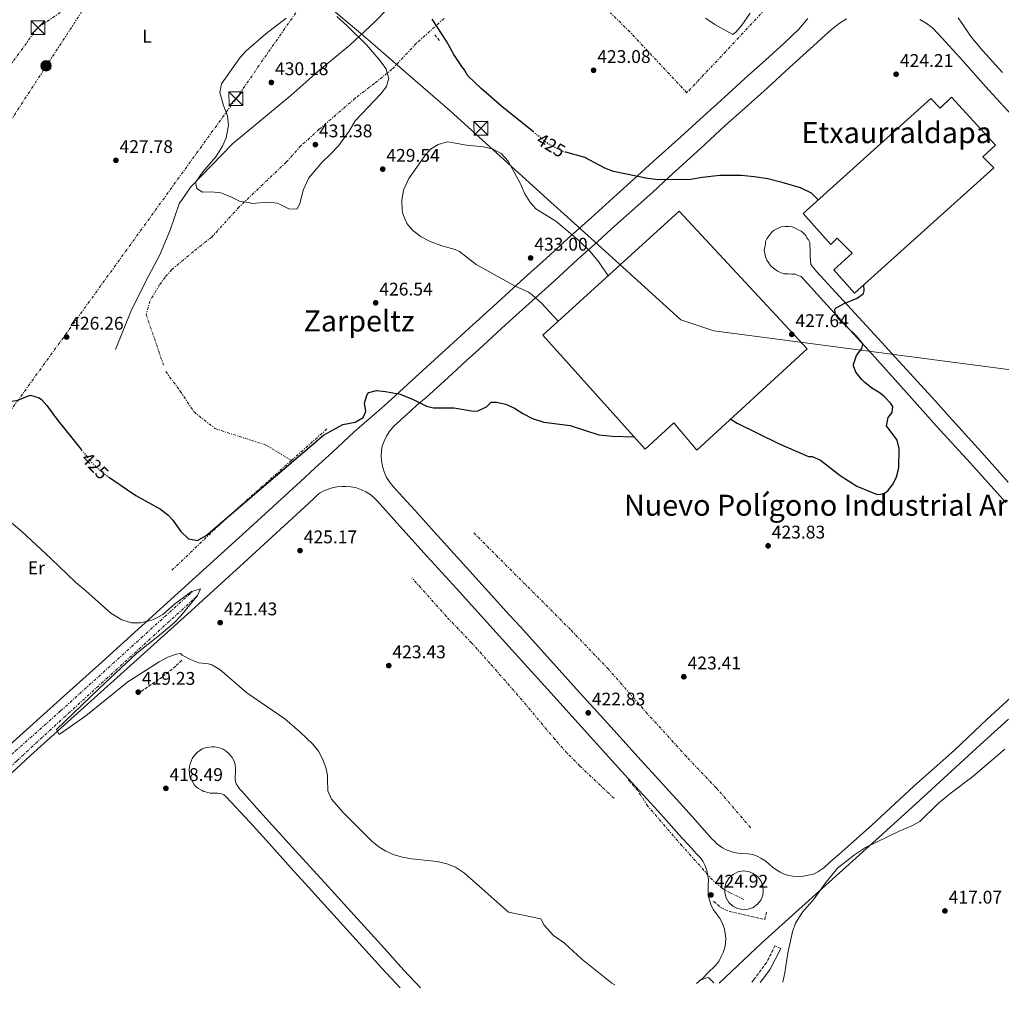
# Model space of a CAD drawing. Units: metres. Extents: x 603864 to 607305, y 4740782 to 4743147.
# Drawn here: x 605295 to 605831, y 4740797 to 4741335 of the extents above; entities that cross this region are included whole.
import ezdxf
from ezdxf.enums import TextEntityAlignment as Align

# ---------------------------------------------------------------- set-up
doc = ezdxf.new("R2010")
doc.units = ezdxf.units.M
doc.header["$MEASUREMENT"] = 0
for name, pattern in [('DGN Style 3', [2.435890702152634, 1.739921930109024, -0.6959687720436097]), ('DGN Style 5', [1.217945351076317, 0.5219765790327072, -0.6959687720436097]), ('DGN Style 7', [3.4798438602180486, 1.565929737098122, -0.6959687720436097, 0.5219765790327072, -0.6959687720436097])]:
    doc.linetypes.add(name, pattern=pattern)
for name, color, linetype, lineweight in [('Camino', 7, 'DGN Style 3', 0), ('Cota de curva de nivel directora', 7, 'Continuous', 0), ('Cota de punto acotado terreno', 7, 'Continuous', 0), ('Curva de nivel directora', 30, 'Continuous', 30), ('Curva de nivel directora no vista', 30, 'DGN Style 5', 30), ('Curva de nivel intermedia', 30, 'Continuous', 0), ('Etiqueta de uso rústico', 92, 'Continuous', 0), ('Límite de municipio', 7, 'Continuous', 0), ('Línea de asfalto', 7, 'Continuous', 13), ('Línea de cambio de uso (parcela vista)', 92, 'Continuous', 0), ('Línea eléctrica', 6, 'DGN Style 7', 0), ('Margen derecho', 7, 'Continuous', 0), ('Nave industrial', 1, 'Continuous', 13), ('Poste tendido eléctrico', 7, 'Continuous', 0), ('Punto acotado terreno (símbolo)', 7, 'Continuous', 0), ('Texto de Polígono Industrial', 51, 'Continuous', 0), ('Texto de Área (paraje) menor', 7, 'Continuous', 0), ('Torre eléctrica', 7, 'Continuous', 0), ('Zanja', 30, 'DGN Style 7', 0)]:
    doc.layers.add(name, color=color, linetype=linetype, lineweight=lineweight)
doc.styles.add('Style-Arial', font='arial.ttf')

# ---------------------------------------------------------------- blocks, each defined once
blk = doc.blocks.new('5PATER')
at = {"layer": 'Punto acotado terreno (símbolo)', "linetype": 'Continuous', "lineweight": 0}
h = blk.add_hatch(color=51, dxfattribs=at)
edge = h.paths.add_edge_path()
edge.add_ellipse((0, 0), major_axis=(-0.1095731443231308, -0.1110710700762829), ratio=0.9994222409660317, start_angle=0, end_angle=360)
blk = doc.blocks.new('5TME')
at = {"layer": 'Nave industrial', "color": 7, "linetype": 'Continuous', "lineweight": 0}
for p, q in [((-0.375, 0.375), (0.375, -0.375)), ((0.3723, 0.3776), (-0.3716, -0.3784))]:
    blk.add_line(p, q, dxfattribs=at)
at = {"layer": 'Nave industrial', "color": 7, "linetype": 'Continuous', "lineweight": 0, "flags": 128}
blk.add_lwpolyline([(-0.375, -0.375), (0.375, -0.375), (0.375, 0.375), (-0.375, 0.375), (-0.3716, -0.3784)], dxfattribs=at)
blk = doc.blocks.new('5PELE')
at = {"layer": 'Nave industrial', "linetype": 'Continuous', "lineweight": 0}
h = blk.add_hatch(color=9, dxfattribs=at)
edge = h.paths.add_edge_path()
edge.add_arc((-2.000000476837158e-05, 0), 0.2850000000000001, 0, 360)
at = {"layer": 'Nave industrial', "color": 252, "linetype": 'Continuous', "lineweight": 0}
blk.add_circle((-2.000000476837158e-05, 0), 0.2850000000000001, dxfattribs=at)

msp = doc.modelspace()

# ---------------------------------------------------------------- linework, layer by layer
at = {"layer": 'Camino', "color": 7, "linetype": 'DGN Style 3', "lineweight": 0, "elevation": 424.8800000000046, "flags": 128}
msp.add_lwpolyline([(605524.3700000015, 4741323.180000001), (605521.9499999986, 4741326.210000001)], dxfattribs=at)
at = {"layer": 'Camino', "color": 7, "linetype": 'DGN Style 3', "lineweight": 0}
for points in [[(605383.7899999976, 4740985.030000002, 419.8899999999994), (605380.4499999982, 4740981.800000001, 419.7299999999959), (605373.0699999998, 4740975.910000001, 419.5399999999936), (605361.649999998, 4740968.080000003, 419.1399999999994)], [(605673.9099999996, 4740853.590000001, 425.0899999999965), (605674.1099999985, 4740853.380000001, 424.7200000000012), (605678.010000001, 4740850.130000001, 424.3300000000018), (605682.6900000017, 4740847.92, 423.929999999993), (605701.9699999979, 4740843.52, 421.8699999999953), (605702.8999999977, 4740847.560000001, 421.8699999999953)], [(605710.6299999991, 4740827.760000002, 421.1300000000047), (605707.4999999999, 4740829.320000002, 421.1300000000047), (605702.8599999996, 4740820.040000001, 421.6499999999942), (605695.9799999997, 4740810.760000001, 421.7299999999959), (605694.719999999, 4740809.180000001, 421.7200000000012)]]:
    msp.add_polyline3d(points, dxfattribs=at)
at = {"layer": 'Curva de nivel directora', "color": 30, "linetype": 'Continuous', "lineweight": 30, "elevation": 425, "flags": 128}
for points in [[(605575.8399999987, 4741273.130000004), (605558.3999999999, 4741287.130000001), (605547.11, 4741297.02), (605539.8300000001, 4741303.890000001), (605538.1499999991, 4741307.25), (605536.589999999, 4741309.09), (605532.2699999984, 4741315.570000002), (605528.3099999998, 4741322.850000001), (605520.3499999981, 4741334.850000001)], [(605731.0000000005, 4741236.220000001), (605727.3499999982, 4741239.960000002), (605721.3899999993, 4741242.760000001), (605711.4600000005, 4741245.74), (605703.519999999, 4741247.680000001), (605696.1200000006, 4741248.880000001), (605689.2999999988, 4741249.52), (605677.4299999999, 4741249.490000002), (605667.7499999994, 4741248.449999999), (605661.4199999993, 4741247.350000001), (605644.0099999995, 4741247.250000001), (605638.0100000004, 4741247.810000002), (605619.2999999997, 4741251.67), (605614.6700000005, 4741253.57), (605603.669999999, 4741259.33), (605593.3099999989, 4741262.210000001)], [(605683.3099999984, 4741116.600000001), (605686.8899999993, 4741114.480000001), (605709.3599999995, 4741103.25), (605725.6999999987, 4741096.28), (605727.7899999986, 4741096.190000001), (605732.3799999997, 4741094.199999999), (605743.0999999996, 4741085.909999999), (605752.2199999992, 4741079.960000001), (605763.2599999986, 4741075.560000001), (605766.7399999988, 4741075.800000002), (605769.0299999999, 4741077.400000002), (605772.0599999985, 4741081.4), (605773.8600000001, 4741085.170000002), (605775.0599999982, 4741089.960000002), (605775.1799999989, 4741100.520000001), (605774.22, 4741105.160000001), (605768.3799999994, 4741113.000000002), (605769.3399999985, 4741117.480000001), (605771.4999999999, 4741120.199999999), (605771.8599999996, 4741123.560000001), (605770.730000001, 4741125.190000001), (605767.2599999997, 4741128.84), (605764.859999999, 4741130.840000001), (605760.3799999999, 4741133.51), (605756.4999999995, 4741136.680000002), (605754.7999999986, 4741138.290000001), (605751.6200000001, 4741142.2), (605750.3799999995, 4741145.720000001), (605750.3999999998, 4741146.430000001), (605751.9399999997, 4741151.240000002), (605754.8200000009, 4741155.160000003), (605755.4199999999, 4741157.400000001), (605754.8599999989, 4741158.449999999), (605751.5399999997, 4741162.28), (605742.1899999998, 4741171.4), (605740.3100000002, 4741174.200000001), (605740.2299999996, 4741176.680000001), (605740.88, 4741177.280000002), (605745.2299999997, 4741179.720000002), (605752.2699999983, 4741182.520000001), (605755.8699999992, 4741185.24), (605756.1799999998, 4741186.560000001), (605755.8899999993, 4741189.86)], [(605281.8900000001, 4741147.460000002), (605284.1499999999, 4741144.210000002), (605285.9299999991, 4741139.5), (605286.5100000004, 4741137.09), (605286.5799999996, 4741132.09), (605286.8999999991, 4741130.130000002), (605290.2000000004, 4741126.340000001), (605294.0199999983, 4741126.689999999), (605298.6499999994, 4741128.850000001), (605301.2600000001, 4741129.650000001), (605305.9499999996, 4741128.279999999), (605307.2999999997, 4741127.330000001), (605310.1399999983, 4741124.130000001), (605315.6599999992, 4741116.530000002), (605328.849999999, 4741100), (605329.1100000006, 4741099.680000001)], [(605343.7199999996, 4741085.170000002), (605354.1, 4741077.970000002), (605358.7800000003, 4741075.010000001), (605372.2199999982, 4741067.490000002), (605376.1099999996, 4741064.34), (605378.8999999992, 4741061.410000001), (605383.26, 4741055.250000001), (605387.3799999994, 4741051.25), (605392.3899999985, 4741050.430000001), (605397.1099999992, 4741053.190000001), (605461.0599999999, 4741107.810000001), (605471.5799999987, 4741113.650000002), (605478.4199999984, 4741115.010000001), (605482.7799999992, 4741117.440000001), (605484.2599999988, 4741120.770000001), (605483.499999999, 4741125.25), (605484.8600000001, 4741129.970000002), (605485.9399999997, 4741131.170000002), (605490.0599999992, 4741132.210000001), (605495.0300000003, 4741131.690000001), (605502.9899999998, 4741130.17), (605510.1199999999, 4741127.300000003), (605517.3799999999, 4741123.730000001), (605521.0599999989, 4741122.850000001), (605532.1799999991, 4741122.77), (605543.0599999998, 4741121.010000001), (605545.3399999997, 4741121.170000001), (605550.0200000001, 4741123.33), (605552.6399999998, 4741125.850000001), (605555.5700000002, 4741125.940000001), (605560.5999999993, 4741124.77), (605565.3400000001, 4741122.53), (605569.8599999996, 4741119.650000001), (605575.0999999989, 4741117.01), (605581.3399999995, 4741115.010000001), (605595.6600000003, 4741113.090000001), (605611.4000000005, 4741108.070000002), (605618.6600000004, 4741107.250000001), (605630.5499999992, 4741107.010000002)]]:
    msp.add_lwpolyline(points, dxfattribs=at)
at = {"layer": 'Curva de nivel directora no vista', "color": 30, "linetype": 'DGN Style 5', "lineweight": 30, "elevation": 425, "flags": 128}
for points in [[(605593.3099999989, 4741262.210000001), (605592.4699999985, 4741262.45), (605587.37, 4741264.779999999), (605583.0699999996, 4741267.33), (605575.8399999987, 4741273.130000004)], [(605329.1100000006, 4741099.680000001), (605334.3399999986, 4741093.33), (605337.8300000001, 4741089.74), (605342.9500000008, 4741085.699999999), (605343.7199999996, 4741085.170000002)]]:
    msp.add_lwpolyline(points, dxfattribs=at)
at = {"layer": 'Curva de nivel intermedia', "color": 30, "linetype": 'Continuous', "lineweight": 0, "flags": 128}
for points, elevation in [([(605693.8699999996, 4741338.130000002), (605689.3500000002, 4741331.600000001), (605686.1100000015, 4741327.65), (605684.4700000008, 4741326.449999998), (605674.5900000012, 4741331.890000001), (605669.5599999998, 4741335.38)], 420), ([(605440.7199999999, 4741335.439999998), (605429.7100000015, 4741326.849999998), (605418.8300000007, 4741317.489999999), (605415.5499999995, 4741313.699999998), (605405.5100000012, 4741299.489999999), (605404.6300000006, 4741294.730000001), (605406.5500000007, 4741287.730000001), (605408.75, 4741282.050000001), (605409.1900000003, 4741277.06), (605407.9499999998, 4741270.130000001), (605406.0000000007, 4741265.52), (605402.390000001, 4741259.689999999), (605395.3500000001, 4741251.569999999), (605391.270000001, 4741245.65), (605391.9900000006, 4741242.369999999), (605395.0700000006, 4741240.53), (605400.0700000008, 4741240.609999998), (605405.0300000008, 4741240.039999999), (605410.2200000008, 4741238), (605415.1900000018, 4741235.489999999), (605417.9871626163, 4741235.141758871)], 430), ([(605495.9350101915, 4741305.444966205), (605495.2699999994, 4741307.65), (605491.3100000009, 4741313.01), (605484.5100000014, 4741320.849999999), (605474.070000001, 4741331.17), (605468.4699999996, 4741336.289999999)], 430), ([(605417.9871626163, 4741235.141758871), (605420.1699999997, 4741234.869999998), (605421.0700000003, 4741234.689999999), (605421.79, 4741234.289999999), (605431.0300000003, 4741235.009999999), (605435.9800000013, 4741234.359999998), (605442.1100000001, 4741231.33), (605446.6299999997, 4741231.09), (605448.23, 4741234.05), (605450.1100000021, 4741241.489999998), (605453.1100000016, 4741248.21), (605460.4299999997, 4741256.769999999), (605464.9400000002, 4741261.100000001), (605469.2200000006, 4741265.779999998), (605475.1900000008, 4741273.81), (605478.4299999997, 4741279.33), (605492.3900000005, 4741294.149999999), (605495.4300000003, 4741298.130000001), (605496.7900000016, 4741302.609999999), (605495.9350101915, 4741305.444966205)], 430), ([(605589.1700000016, 4741170.109999998), (605580.07, 4741179.890000001), (605574.9900000016, 4741184.449999999), (605572.9500000009, 4741185.890000001), (605565.6300000007, 4741189.09), (605544.4500000001, 4741200.930000001), (605535.2600000014, 4741207.979999999), (605533.0300000005, 4741209.249999999), (605525.6700000003, 4741211.249999999), (605518.9900000015, 4741213.649999999), (605514.3900000014, 4741216.05), (605509.8300000017, 4741219.57), (605506.6599999999, 4741223.42), (605504.4900000017, 4741228.55), (605504.0300000013, 4741230.850000001), (605503.8500000002, 4741235.850000001), (605504.7100000008, 4741241.489999998), (605507.7100000004, 4741247.890000001), (605516.3400000005, 4741260.289999999), (605519.4699999997, 4741263.970000001), (605523.6300000016, 4741266.449999999), (605528.5199999999, 4741267.849999999), (605530.030000001, 4741267.810000001), (605539.0800000011, 4741266.050000001), (605548.3900000007, 4741265.249999999), (605553.7100000004, 4741263.890000001), (605558.0900000014, 4741261.5), (605561.9200000003, 4741257.329999999), (605568.5099999995, 4741245.329999999), (605571.0700000012, 4741239.49), (605573.6399999993, 4741235.119999998), (605577.01, 4741231.41), (605587.910000001, 4741224.529999998), (605600.3899999999, 4741214.05), (605606.5900000003, 4741208.050000001), (605611.5900000005, 4741202.050000002), (605616.4100000019, 4741194.850000001)], 430), ([(605288.5800000001, 4741061.970000001), (605296.420000001, 4741055.249999999), (605312.3800000001, 4741040.579999999), (605326.0000000015, 4741027.439999999), (605331.4200000018, 4741022.929999999), (605344.9800000003, 4741010.689999999), (605351.0599999999, 4741007.09), (605356.3000000014, 4741005.409999999), (605361.3000000016, 4741005.539999999), (605367.3099999997, 4741006.88), (605369.1000000001, 4741007.57), (605373.47, 4741010.020000001), (605379.7799999998, 4741015.65), (605389.0600000003, 4741022.529999998), (605389.8499999993, 4741022.77)], 420), ([(605389.8499999993, 4741022.77), (605394.0200000001, 4741024.050000001), (605392.4199999998, 4741020.369999999)], 420.0000000000001), ([(605392.4199999998, 4741020.369999999), (605383.26, 4741009.329999999), (605379.8200000002, 4741005.699999999), (605372.4999999999, 4740999.41), (605359.3400000014, 4740989.01), (605338.6200000012, 4740969.560000001), (605315.3799999999, 4740947.279999998), (605316.9400000023, 4740944.609999999), (605331.4999999999, 4740954.689999999), (605354.3700000005, 4740973.249999999), (605371.4400000004, 4740984.199999999), (605376.1299999999, 4740986.689999999), (605380.760000001, 4740988.33), (605383.1600000017, 4740988.67), (605384.02, 4740987.81), (605388.4600000012, 4740985.55), (605393.1399999995, 4740983.699999998), (605398.3099999995, 4740983.130000001), (605400.1800000003, 4740982.609999998), (605404.4600000007, 4740980.009999999), (605419.3400000003, 4740967.33), (605440.0200000004, 4740953.01), (605448.1800000009, 4740946.05), (605455.2999999999, 4740939.33), (605458.350000001, 4740935.390000001), (605460.5000000012, 4740931.330000001), (605462.3300000017, 4740926.63), (605463.2599999993, 4740922.289999999), (605463.3300000009, 4740919.909999999), (605463.5000000007, 4740913.809999999), (605465.5199999991, 4740909.249999999), (605472.0900000005, 4740901.720000002), (605487.4200000018, 4740886.369999997), (605491.2700000008, 4740883.209999999), (605495.0999999995, 4740880.930000001), (605499.7000000017, 4740878.890000001), (605504.1800000012, 4740877.65), (605509.1100000018, 4740876.77), (605523.2200000003, 4740875.33), (605528.4999999999, 4740874.05), (605533.110000001, 4740872.119999998), (605538.0199999994, 4740868.929999999), (605562.0200000008, 4740847.65), (605579.7900000005, 4740843.890000001), (605581.5800000009, 4740840.609999999), (605586.7000000017, 4740834.930000001), (605592.6200000005, 4740830.689999999), (605602.0599999996, 4740821.890000001), (605618.5000000016, 4740808.850000001), (605620.0900000008, 4740808.029999999)], 420.0000000000001), ([(605711.8099999992, 4740809.439999999), (605712.9400000003, 4740814.529999999), (605714.5800000009, 4740825.400000001), (605717.1400000001, 4740836.92), (605718.7500000017, 4740841.65), (605722.5100000014, 4740847.619999998), (605728.8600000015, 4740854.92), (605734.6999999997, 4740863.16), (605741.5300000005, 4740871.59), (605750.8500000011, 4740878.890000001), (605756.8400000016, 4740882.960000001), (605775.3399999999, 4740891.88), (605782.1000000013, 4740894.680000001), (605786.4700000011, 4740897.119999999), (605796.7700000008, 4740907.079999999), (605800.6700000011, 4740910.4), (605803.6200000015, 4740912.630000001), (605815.4200000011, 4740921.560000001), (605832.9400000004, 4740936.609999998)], 420.0000000000001), ([(605664.7200000007, 4740808.720000001), (605666.7200000011, 4740810.579999999), (605670.8200000006, 4740811.930000001), (605671.4800000021, 4740811.750000001), (605673.980000001, 4740809.24), (605673.9600000009, 4740808.859999998)], 420)]:
    msp.add_lwpolyline(points, dxfattribs=dict(at, elevation=elevation))
at = {"layer": 'Límite de municipio', "color": 7, "linetype": 'Continuous', "lineweight": 0}
msp.add_polyline3d([(605897.2199999989, 4741135.430000001, 424.43), (605674.2100000009, 4741164.790000001, 427.94), (605656.129999999, 4741170.720000001, 428.37), (605612.7899999992, 4741210.040000001, 429.39), (605597.9100000003, 4741223.540000001, 429.31), (605585.1999999993, 4741235.07, 428.92), (605530.1499999985, 4741284.84, 427.79), (605500.3999999985, 4741310.619999999, 428.47), (605485.3599999994, 4741323.65, 429.74), (605479.0700000003, 4741328.960000001, 429.81), (605423.6900000013, 4741375.77, 427.78)], dxfattribs=at)
at = {"layer": 'Línea de asfalto', "color": 7, "linetype": 'Continuous', "lineweight": 13, "elevation": 423.5500000000029, "flags": 128}
msp.add_lwpolyline([(605690.0599999988, 4740870.08), (605687.2100000011, 4740869.540000001), (605684.6200000006, 4740868.250000002), (605682.4699999981, 4740866.300000003), (605680.9400000013, 4740863.840000002), (605680.1299999978, 4740861.050000002), (605680.11, 4740858.16), (605680.8799999988, 4740855.359999999), (605682.3899999998, 4740852.880000004), (605684.5100000009, 4740850.900000002), (605687.079999997, 4740849.580000001), (605689.9200000024, 4740849), (605692.8199999991, 4740849.220000002), (605695.5399999993, 4740850.220000001), (605697.890000001, 4740851.920000002), (605699.6799999991, 4740854.190000001), (605700.800000001, 4740856.87), (605701.1299999995, 4740859.190000001), (605700.829999998, 4740862.070000002), (605699.7500000005, 4740864.77), (605697.989999997, 4740867.060000001), (605695.66, 4740868.790000003), (605692.9499999988, 4740869.83), (605690.0599999988, 4740870.08)], dxfattribs=at)
at = {"layer": 'Línea de asfalto', "color": 7, "linetype": 'Continuous', "lineweight": 13}
for points in [[(605725.3399999988, 4741335.270000001, 421.3600000000006), (605720.530000001, 4741329.420000001, 421.3399999999965), (605712.3900000004, 4741321.630000001, 421.2400000000052), (605702.5399999977, 4741312.580000001, 421.330000000002), (605690.9299999982, 4741302.33, 421.5500000000029), (605679.8099999982, 4741292.130000002, 422.2200000000012), (605668.4699999992, 4741281.930000001, 422.9700000000012), (605656.1000000018, 4741270.7, 423.6100000000007), (605640.9800000008, 4741257.180000001, 424.6000000000058), (605630.48, 4741247.53, 425.1999999999972), (605621.1999999996, 4741239.16, 426.3099999999978), (605607.1099999989, 4741226.439999999, 428.3099999999977), (605594.3199999993, 4741214.920000002, 430.3999999999943), (605589.9699999974, 4741210.910000003, 431.1300000000046), (605582.5199999998, 4741204.15, 432.2599999999948), (605574.4999999999, 4741196.930000001, 431.8600000000006), (605564.6499999972, 4741187.990000002, 429.8999999999942), (605553.6499999978, 4741178.020000001, 428.9100000000037), (605542.6000000016, 4741167.980000001, 427.9400000000023), (605527.940000001, 4741154.58, 426.929999999993), (605511.3299999969, 4741139.460000002, 425.4700000000012), (605495.9800000002, 4741125.480000001, 425.0099999999949), (605492.7699999983, 4741122.57, 425.0099999999949), (605477.9099999988, 4741109.720000001, 425.0099999999949), (605465.9499999983, 4741098.630000002, 425.0399999999936), (605456.3799999994, 4741089.810000001, 425.0399999999936), (605448.5699999997, 4741082.5, 425.0500000000029), (605418.6999999988, 4741055.330000003, 425.0500000000029), (605383.5899999986, 4741023.410000001, 420.8200000000069), (605340.2999999998, 4740984.11, 417.2799999999988), (605319.3000000003, 4740965.340000001, 417.2799999999988), (605289.9899999981, 4740938.890000002, 417.2799999999988)], [(605560.5900000003, 4741168.210000001, 428.3800000000046), (605575.1900000006, 4741181.34, 429.8099999999978), (605587.1000000018, 4741192.109999999, 431.4900000000054), (605599.82, 4741203.810000001, 430.7799999999988), (605610.5899999992, 4741213.430000001, 429.330000000002), (605618.3299999973, 4741220.480000001, 428.2899999999936), (605626.3500000016, 4741227.580000003, 427.2100000000063), (605640.8999999982, 4741240.42, 425.6199999999955), (605649.6099999987, 4741248.670000001, 424.9199999999984), (605658.9600000007, 4741257.180000001, 424.4199999999983), (605669.1599999998, 4741266.460000004, 423.9199999999983), (605680.3899999993, 4741276.770000001, 423.2299999999959), (605691.0399999977, 4741286.290000001, 422.5800000000018), (605703.2300000007, 4741297.220000001, 422.1300000000047), (605715.3699999999, 4741308.45, 421.9900000000052), (605726.6000000017, 4741318.420000002, 421.8999999999942), (605734.9600000012, 4741326.100000001, 422.0399999999936), (605738.399999999, 4741329.199999999, 422.050000000003), (605742.5199999984, 4741332.520000001, 422.179999999993), (605746.5300000006, 4741334.930000001, 422.3600000000006)], [(605786.6099999996, 4741334.630000001, 424.4700000000012), (605790.0799999986, 4741332.680000001, 424.5000000000001), (605793.4499999993, 4741330.100000001, 424.5200000000042), (605796.7500000006, 4741326.680000001, 424.5299999999988), (605808.3099999988, 4741313.83, 424.4499999999972), (605824.1299999993, 4741296.140000002, 424.4400000000023), (605840.5399999978, 4741278.28, 424.6000000000058)], [(605831.690000001, 4741305.740000002, 424.5099999999948), (605821.0000000001, 4741317.580000001, 424.5399999999937), (605814.4399999998, 4741325.42, 424.5899999999967), (605810.3000000003, 4741331.41, 424.6399999999995), (605807.4499999982, 4741335.550000002, 424.6699999999983)], [(605707.0899999986, 4741219.670000001, 425.8699999999955), (605705.7399999985, 4741218.540000003, 425.9199999999984), (605704.3799999995, 4741216.740000002, 425.9799999999959), (605703.0300000017, 4741214.930000001, 426.0399999999937), (605702.35, 4741213.58, 426.0899999999965), (605702.35, 4741211.990000002, 426.1399999999994), (605701.8999999985, 4741210.410000001, 426.1900000000023), (605701.6700000005, 4741208.830000001, 426.2400000000054), (605701.8999999985, 4741207.029999999, 426.2899999999937), (605702.35, 4741205.220000001, 426.3500000000058), (605703.0300000017, 4741203.41, 426.3999999999942), (605703.9300000003, 4741202.060000001, 426.4400000000023), (605704.8299999988, 4741200.699999999, 426.4900000000052), (605705.9599999998, 4741199.57, 426.5200000000041), (605707.3199999988, 4741198.439999999, 426.550000000003), (605708.8999999991, 4741197.310000001, 426.5800000000017), (605710.4799999993, 4741196.640000002, 426.5899999999966), (605712.2899999976, 4741195.960000004, 426.600000000006)], [(605834.6900000006, 4741082.260000002, 423.429999999993), (605820.2600000004, 4741098.550000001, 424.199999999997), (605802.5399999997, 4741118.130000002, 424.929999999993), (605795.1200000012, 4741126.400000001, 424.729999999996), (605785.2399999973, 4741137.160000003, 424.8200000000071), (605773.089999999, 4741150.330000001, 424.800000000003), (605765.8299999969, 4741158.430000001, 424.8300000000017), (605730.1299999988, 4741197.090000002, 426.1399999999994), (605726.9699999982, 4741200.930000002, 426.1399999999994), (605726.739999998, 4741205.439999999, 426.0099999999948), (605726.739999998, 4741207.930000001, 425.9400000000024), (605726.739999998, 4741209.51, 425.8899999999995), (605726.519999999, 4741211.090000001, 425.850000000006), (605726.519999999, 4741212.9, 425.800000000003), (605725.8399999995, 4741214.480000001, 425.7700000000041), (605724.940000001, 4741215.61, 425.7700000000041), (605724.2600000014, 4741216.740000002, 425.7599999999949), (605722.899999998, 4741218.320000002, 425.7599999999949), (605721.7699999993, 4741219.220000002, 425.7700000000041), (605720.1900000012, 4741219.900000001, 425.7700000000041), (605718.839999999, 4741220.580000001, 425.7599999999949), (605716.8000000004, 4741221.480000001, 425.7500000000001), (605714.9999999988, 4741221.710000002, 425.7500000000001), (605712.9600000004, 4741221.710000002, 425.7700000000041), (605710.9299999987, 4741221.480000001, 425.7899999999936), (605708.8999999991, 4741220.580000001, 425.8300000000019), (605707.0899999986, 4741219.670000001, 425.8699999999955)], [(605712.2899999976, 4741195.960000004, 426.600000000006), (605714.7699999987, 4741195.960000004, 426.5800000000017), (605716.5799999969, 4741195.730000001, 426.5800000000017), (605718.6099999987, 4741195.730000001, 426.5599999999976), (605719.9699999976, 4741195.050000001, 426.5599999999976), (605721.7699999993, 4741194.380000004, 426.5200000000041), (605735.7800000015, 4741179.02, 425.5599999999977), (605758.7500000005, 4741154.040000002, 424.9100000000035), (605779.3299999974, 4741131.08, 424.8999999999942), (605795.5300000003, 4741113.02, 424.9600000000065), (605814.260000001, 4741092.59, 424.100000000006), (605833.4899999981, 4741071.15, 423.0800000000017)], [(605838.6099999989, 4740966.900000001, 420.4499999999971), (605829.6999999996, 4740958.720000001, 420.429999999993), (605823.28, 4740952.850000001, 420.429999999993), (605805.3899999995, 4740936.060000001, 420.3899999999995), (605783.3399999995, 4740916.27, 420.3699999999955), (605760.2600000014, 4740895.040000003, 420.2500000000001), (605743.7700000001, 4740880.410000001, 420.1399999999995), (605737.23, 4740874.670000001, 420.2200000000012), (605734.1499999977, 4740871.840000002, 420.4900000000054), (605730.9499999991, 4740869.619999999, 420.7499999999999), (605728.4899999984, 4740868.390000001, 420.8999999999942), (605725.5300000011, 4740867.78, 421.1100000000007), (605723.0700000002, 4740867.279999999, 421.2899999999936), (605720.3599999989, 4740867.160000001, 421.5099999999948), (605717.280000001, 4740867.279999999, 421.7100000000065), (605714.9400000008, 4740867.65, 421.8600000000007), (605712.48, 4740868.390000001, 422.0099999999947), (605710.2600000004, 4740869.380000004, 422.1399999999995), (605708.4200000007, 4740870.609999999, 422.2400000000054), (605706.199999999, 4740872.210000004, 422.3500000000059), (605704.109999999, 4740874.060000001, 422.449999999997), (605701.8899999995, 4740875.779999999, 422.5599999999978), (605699.7999999997, 4740877.13, 422.6699999999983), (605697.6999999986, 4740878.24, 422.7899999999937), (605695.3599999984, 4740879.100000001, 422.9299999999931), (605692.7800000012, 4740879.470000003, 423.0899999999965), (605689.329999998, 4740879.600000001, 423.320000000007), (605687.4799999993, 4740879.720000001, 423.4400000000023), (605685.1399999991, 4740880.090000002, 423.5899999999967), (605683.0499999992, 4740880.830000001, 423.7200000000012), (605680.8299999974, 4740881.570000002, 423.8500000000058), (605678.8599999984, 4740882.670000001, 423.9600000000065), (605677.5100000005, 4740883.540000003, 424.029999999999), (605675.6599999998, 4740885.010000001, 424.1199999999955), (605674.4300000003, 4740886.37, 424.179999999993), (605673.0799999981, 4740887.600000001, 424.2400000000054), (605670.3700000013, 4740890.720000002, 424.3600000000007), (605663.7500000007, 4740898.200000001, 424.3399999999965), (605659.0599999991, 4740903.359999999, 424.2100000000065), (605638.6200000005, 4740925.890000001, 423.6600000000037), (605634.5500000003, 4740930.340000001, 423.5500000000029), (605617.9800000008, 4740948.720000001, 423.100000000006), (605599.25, 4740969.25, 423.0200000000041), (605589.7600000016, 4740979.82, 423.179999999993), (605568.5599999988, 4741003.2, 423.5399999999937), (605562.5599999973, 4741009.570000002, 423.6399999999994), (605549.3500000018, 4741024.34, 423.8699999999955), (605534.0499999998, 4741041.359999999, 424.1300000000046), (605521.5799999975, 4741055.210000001, 424.2499999999999), (605510.8700000009, 4741066.930000001, 424.3800000000048), (605502.4299999987, 4741076.250000001, 424.5099999999948), (605499.1999999988, 4741079.86, 424.5599999999977), (605497.0599999975, 4741082.380000002, 424.6300000000047), (605495.5399999976, 4741084.77, 424.6900000000023), (605494.1600000008, 4741087.800000003, 424.7599999999947), (605493.28, 4741090.820000002, 424.8099999999976), (605492.7699999983, 4741093.970000002, 424.8600000000006), (605492.5200000001, 4741096.62, 424.8999999999942), (605492.7699999983, 4741099.390000002, 424.929999999993), (605493.1499999983, 4741101.910000001, 424.949999999997), (605494.1600000008, 4741104.550000001, 424.9600000000065), (605495.550000001, 4741107.330000001, 424.9700000000012), (605496.9300000002, 4741109.600000001, 424.9600000000065), (605498.5700000008, 4741111.740000002, 424.9600000000065), (605499.6999999996, 4741113.000000002, 424.949999999997), (605500.7099999998, 4741113.880000004, 424.9600000000065), (605503.7299999995, 4741116.530000002, 424.9799999999959), (605508.7699999999, 4741121.060000001, 425.0099999999949), (605512.2999999992, 4741124.340000001, 425), (605517.0799999981, 4741128.370000001, 425.179999999993), (605528.9699999993, 4741139.110000002, 426.0599999999978), (605539.1599999995, 4741148.51, 426.7100000000065), (605545.9200000009, 4741154.690000001, 427.2200000000012), (605560.5900000003, 4741168.210000001, 428.3800000000046)], [(605273.449999998, 4740907.470000003, 417.949999999997), (605301.2600000001, 4740933.029999999, 419.4299999999931), (605330.5700000002, 4740959.480000001, 420.2700000000041), (605357.6600000005, 4740983.910000001, 420.4499999999971), (605386.9799999994, 4741010.240000002, 420.1699999999983), (605417.6999999997, 4741038.17, 423.100000000006), (605452.9699999986, 4741070.660000001, 425.1000000000059), (605456.2499999999, 4741073.680000001, 425.0899999999965), (605457.2600000001, 4741074.690000001, 425.0899999999965), (605458.8899999995, 4741076.199999999, 425.0899999999965), (605461.2899999979, 4741077.460000004, 425.0899999999965), (605463.6799999997, 4741078.470000001, 425.0899999999965), (605466.3199999994, 4741079.230000001, 425.0899999999965), (605468.5900000003, 4741079.730000001, 425.0899999999965), (605471.239999999, 4741079.86, 425.1000000000059), (605473.379999998, 4741079.86, 425.0800000000019), (605476.02, 4741079.730000001, 425.0299999999989), (605479.1700000016, 4741079.100000001, 424.9600000000065), (605481.940000001, 4741078.090000001, 424.8899999999995), (605484.2099999997, 4741076.960000002, 424.8300000000017), (605486.350000001, 4741075.700000001, 424.7700000000041), (605488.6199999999, 4741073.810000002, 424.6999999999971), (605490.6299999993, 4741071.790000002, 424.6399999999995), (605493.489999998, 4741068.57, 424.5399999999937), (605502.8099999987, 4741058.240000002, 424.3000000000029), (605517.6700000004, 4741041.740000002, 424.100000000006), (605533.6200000006, 4741024.220000001, 423.8999999999942), (605555.350000001, 4741000.199999999, 423.5299999999989), (605572.5899999988, 4740981.020000001, 423.2400000000054), (605583.5199999989, 4740969.130000002, 423.050000000003), (605600.0900000005, 4740950.640000001, 422.6300000000048), (605618.4600000014, 4740930.340000001, 423.1399999999995), (605625.5599999981, 4740922.480000001, 423.3899999999995), (605643.5399999979, 4740902.840000001, 423.979999999996), (605649.6399999999, 4740896.12, 424.1499999999943), (605655.0399999979, 4740890.060000001, 424.3000000000029), (605661.8500000008, 4740882.490000002, 424.4799999999959), (605664.5799999976, 4740879.470000003, 424.5599999999977), (605666.670000002, 4740877.380000004, 424.6100000000007), (605668.030000001, 4740875.410000001, 424.6499999999942), (605669.2600000004, 4740873.189999999, 424.6900000000023), (605670.3700000013, 4740870.359999999, 424.7400000000052), (605670.8599999985, 4740867.529999999, 424.779999999999), (605671.2299999995, 4740865.310000001, 424.8099999999976), (605671.1099999989, 4740862.240000002, 424.8399999999965), (605671.1099999989, 4740859.279999999, 424.8699999999955), (605671.1099999989, 4740856.45, 424.8200000000071), (605671.850000001, 4740853.740000002, 424.5899999999967), (605672.7100000015, 4740851.28, 424.3099999999978), (605673.9400000009, 4740848.810000002, 424.0899999999965), (605676.0300000008, 4740846.230000001, 423.8999999999942), (605677.6299999988, 4740843.890000001, 423.7100000000063), (605678.9899999979, 4740840.930000001, 423.4400000000023), (605679.9699999992, 4740838.350000001, 423.199999999997), (605680.3400000002, 4740835.890000001, 422.9499999999971), (605680.5899999982, 4740833.350000001, 422.6900000000023), (605680.4600000009, 4740830.640000001, 422.3899999999995), (605680.0899999999, 4740828.300000003, 422.1300000000047), (605679.2299999993, 4740825.590000001, 421.8000000000029), (605677.9999999999, 4740823, 421.4700000000013), (605676.7699999984, 4740820.66, 421.1699999999983), (605675.0499999995, 4740818.57, 420.8800000000048), (605670.6099999984, 4740814.380000002, 420.279999999999), (605668.1000000003, 4740811.580000001, 420.0599999999978), (605664.7199999985, 4740808.720000002, 420.0000000000001)], [(605834.9400000009, 4740952.940000001, 420.2599999999947), (605817.5500000012, 4740937.090000001, 420.2400000000052), (605803.949999998, 4740924.720000002, 420.2100000000065), (605784.1599999998, 4740906.58, 420.1999999999971), (605764.5799999974, 4740888.650000002, 420.0500000000029), (605755.5100000015, 4740880.619999999, 419.9299999999932), (605729.609999998, 4740857.25, 420.0800000000018), (605700.3399999985, 4740830.800000001, 421.350000000006), (605677.0299999998, 4740808.9, 420.0000000000001)], [(605503.0399999989, 4740806.240000002, 418.770000000004), (605492.739999997, 4740817.33, 417.2799999999988), (605473.6200000016, 4740838.250000001, 417.2799999999988), (605452.8799999993, 4740861.24, 417.2799999999988), (605443.2600000012, 4740871.83, 417.2799999999988), (605430.02, 4740886.720000001, 417.2799999999988), (605420.9499999996, 4740896.689999999, 417.2799999999988), (605408.0199999991, 4740910.550000003, 417.2799999999988), (605406.649999999, 4740911.650000002, 417.2799999999988), (605405.6799999989, 4740912.130000001, 417.2799999999988), (605404.5100000021, 4740912.41, 417.2799999999988), (605403.2100000012, 4740912.540000002, 417.2799999999988), (605401.9699999985, 4740912.480000001, 417.2799999999988), (605400.6000000006, 4740912.480000001, 417.2799999999988), (605399.36, 4740912.610000002, 417.2799999999988), (605397.980000001, 4740912.820000002, 417.2799999999988), (605396.8099999975, 4740913.230000001, 417.2799999999988), (605395.8500000008, 4740913.51, 417.2799999999988), (605394.9600000011, 4740913.99, 417.2799999999988), (605394.199999999, 4740914.33, 417.2799999999988), (605392.9600000007, 4740915.020000001, 417.2799999999988), (605391.8599999987, 4740915.840000001, 417.2799999999988), (605390.7600000014, 4740916.940000001, 417.2799999999988), (605390.0700000006, 4740918.109999999, 417.2799999999988), (605389.1799999988, 4740919.420000002, 417.2799999999988), (605388.3599999985, 4740921.140000001, 417.2799999999988), (605388.0799999969, 4740922.510000001, 417.2799999999988), (605387.9400000004, 4740923.680000001, 417.2799999999988), (605387.8700000012, 4740925.330000001, 417.2799999999988), (605388.0799999969, 4740927.119999999, 417.2799999999988), (605388.3599999985, 4740928.630000001, 417.2799999999988), (605388.839999999, 4740929.940000001, 417.2799999999988), (605389.5299999998, 4740931.380000002, 417.2799999999988), (605390.35, 4740932.760000001, 417.2799999999988), (605391.3799999983, 4740934.000000002, 417.2799999999988), (605392.4099999988, 4740934.960000001, 417.2799999999988), (605393.3799999988, 4740935.720000001, 417.2799999999988), (605394.9600000011, 4740936.680000001, 417.2799999999988), (605396.0599999987, 4740937.090000001, 417.2799999999988), (605397.23, 4740937.5, 417.2799999999988), (605398.8799999994, 4740937.710000002, 417.2799999999988), (605400.1800000003, 4740937.850000001, 417.2799999999988), (605401.8999999971, 4740937.779999999, 417.2799999999988), (605403.6200000002, 4740937.439999999, 417.2799999999988), (605404.9999999994, 4740937.090000001, 417.2799999999988), (605406.3699999995, 4740936.470000002, 417.2799999999988), (605407.3999999977, 4740935.850000001, 417.2799999999988), (605408.37, 4740935.170000001, 417.2799999999988), (605409.4699999975, 4740934.140000001, 417.2799999999988), (605410.3599999994, 4740933.17, 417.2799999999988), (605411.3200000004, 4740931.930000001, 417.2799999999988), (605411.9400000018, 4740930.760000001, 417.2799999999988), (605412.5599999988, 4740929.460000002, 417.2799999999988), (605412.9699999979, 4740927.810000001, 417.2799999999988), (605413.1099999986, 4740926.359999999, 417.2799999999988), (605413.1800000002, 4740924.990000002, 417.2799999999988), (605413.1099999986, 4740923.34, 417.2799999999988), (605412.8999999985, 4740921.619999999, 417.2799999999988), (605412.829999997, 4740920.380000001, 417.2799999999988), (605413.1800000002, 4740918.800000003, 417.2799999999988), (605413.5899999992, 4740917.430000001, 417.2799999999988), (605414.5500000003, 4740916.050000001, 417.2799999999988), (605415.449999999, 4740914.810000001, 417.2799999999988), (605416.6200000001, 4740913.57, 417.2799999999988), (605426.170000001, 4740902.680000001, 417.2799999999988), (605445.8699999996, 4740881.119999999, 417.2799999999988), (605465.3999999985, 4740859.65, 417.2799999999988), (605477.6099999994, 4740846.09, 417.2799999999988), (605492.739999997, 4740829.580000001, 417.2799999999988), (605504.979999999, 4740815.95, 417.2799999999988), (605514.0000000002, 4740806.400000002, 418.8800000000048)]]:
    msp.add_polyline3d(points, dxfattribs=at)
at = {"layer": 'Línea de cambio de uso (parcela vista)', "color": 92, "linetype": 'Continuous', "lineweight": 0}
msp.add_polyline3d([(605555.0300000003, 4741407.970000001, 419.2299999999959), (605553.1900000004, 4741400.529999999, 420.5500000000029), (605548.3899999997, 4741387.810000001, 421.0899999999965), (605533.1500000004, 4741372.289999999, 422.6100000000006), (605495.9500000002, 4741340.369999999, 427.2299999999959), (605489.3099999996, 4741333.57, 428.7700000000041), (605475.4699999997, 4741320.609999999, 430.2899999999936), (605458.0700000003, 4741306.210000001, 431.1300000000047), (605443.2300000006, 4741293.17, 431.1100000000006), (605411.4299999997, 4741266.850000001, 430.0099999999948), (605388.6699999999, 4741243.33, 429.2100000000065), (605382.4299999997, 4741234.050000001, 429.1699999999983), (605377.6299999999, 4741220.289999999, 428.7700000000041), (605371.8700000001, 4741206.289999999, 428.2700000000041), (605364.3099999996, 4741192.210000001, 427.9100000000035), (605355.9900000002, 4741175.41, 427.1100000000006), (605347.6799999997, 4741154.52, 426.5200000000041)], dxfattribs=at)
at = {"layer": 'Línea eléctrica', "color": 6, "linetype": 'DGN Style 7', "lineweight": 0}
for points in [[(605577.7700000004, 4741779.300000002, 420.0800000000018), (605582.8130070945, 4741753.100383386, 420.1224999999977), (605618.0799999975, 4741569.880000001, 420.4199999999983), (605594.4188525297, 4741546.641286314, 419.7329000000027), (605585.1204266106, 4741537.508869643, 419.4628999999986), (605583.1653778348, 4741535.58872529, 419.4060999999929), (605575.499722159, 4741528.059928231, 419.1834999999992), (605552.1520029865, 4741505.129047052, 418.5056000000041), (605542.3691885386, 4741495.520889871, 418.2216000000044), (605536.5876664012, 4741489.842588015, 418.053700000004), (605520.6200000013, 4741474.159999999, 417.5899999999965), (605496.4160752114, 4741457.988475407, 418.5605999999971), (605477.6148491543, 4741445.426690812, 419.3145999999979), (605464.6208851336, 4741436.744949709, 419.835699999996), (605337.6551997756, 4741351.914546332, 424.9272999999957), (605305.1700000024, 4741330.210000002, 426.2299999999959), (605121.8099999991, 4741077.96, 416.8699999999953), (604942.5399999986, 4740824.27, 413.1300000000047), (604922.9299999995, 4740797.34, 410.070000000007)], [(604976.6000000006, 4740798.16, 412.8600000000006), (605020.6200000002, 4740865.460000002, 417.4400000000023), (605337.6551997756, 4741351.914546332, 417.3328000000038), (605434.5899999992, 4741500.65, 417.3000000000029), (605464.6208851336, 4741436.744949709, 421.344299999997), (605484.6676125135, 4741394.08596328, 424.0440999999992), (605498.8199999994, 4741363.970000002, 425.9499999999971)], [(605205.7399999979, 4740801.680000001, 417.4700000000012), (605185.7399999975, 4740976.689999999, 417.1300000000047), (605413.2800000012, 4741291.279999999, 430.0500000000029), (605484.6676125135, 4741394.08596328, 422.4437999999937), (605495.45608885, 4741409.622548171, 421.2942999999942), (605512.3547282331, 4741433.958435571, 419.4937999999966), (605530.4099999992, 4741459.960000002, 417.570000000007)]]:
    msp.add_polyline3d(points, dxfattribs=at)
at = {"layer": 'Margen derecho', "color": 7, "linetype": 'Continuous', "lineweight": 0}
msp.add_polyline3d([(605699.3399999992, 4740809.250000002, 421.7299999999959), (605701.9499999998, 4740812.52, 421.7599999999948), (605704.9200000004, 4740816.540000001, 421.7200000000012), (605710.6299999991, 4740827.760000002, 421.1300000000047)], dxfattribs=at)
at = {"layer": 'Nave industrial', "color": 1, "linetype": 'Continuous', "lineweight": 13, "elevation": 417.2799999999988, "flags": 128}
for points in [[(605803.8799999999, 4741292.25), (605827.8399999999, 4741266.08), (605820.9600000001, 4741259.720000001), (605826.9000000004, 4741253.779999999), (605750.9000000004, 4741185.359999999), (605739.5499999998, 4741197.980000001), (605749.6399999997, 4741207.119999999), (605741.4500000002, 4741215.32), (605737.9800000006, 4741211.850000001), (605722.8399999999, 4741228.880000001), (605792.5300000003, 4741291.619999999), (605797.5700000003, 4741286.26), (605803.8799999999, 4741292.25)], [(605725.04, 4741154.9), (605664.9199999999, 4741099.710000001), (605652.25, 4741114.550000001), (605636.6200000001, 4741100.25), (605580.75, 4741162.460000001), (605655.2199999997, 4741230.109999999), (605725.04, 4741154.9)]]:
    msp.add_lwpolyline(points, close=True, dxfattribs=at)
for points in [[(605750.9000000004, 4741185.359999999), (605739.5499999998, 4741197.980000001), (605749.6399999997, 4741207.119999999), (605741.4500000002, 4741215.32), (605737.9800000006, 4741211.850000001), (605722.8399999999, 4741228.880000001), (605792.5300000003, 4741291.619999999), (605797.5700000003, 4741286.26), (605803.8799999999, 4741292.25), (605827.8399999999, 4741266.08), (605820.9600000001, 4741259.720000001), (605826.9000000004, 4741253.779999999), (605750.9000000004, 4741185.359999999)], [(605664.9199999999, 4741099.710000001), (605652.25, 4741114.550000001), (605636.6200000001, 4741100.25), (605580.75, 4741162.460000001), (605655.2199999997, 4741230.109999999), (605725.04, 4741154.9), (605664.9199999999, 4741099.710000001)]]:
    msp.add_lwpolyline(points, dxfattribs=at)
at = {"layer": 'Zanja', "color": 30, "linetype": 'DGN Style 7', "lineweight": 0, "extrusion": (0.008035847356699391, 0.007140223896880518, 0.9999422195106886), "elevation": 39143.58055514087, "flags": 128}
msp.add_lwpolyline([(605420.6180814822, 4740935.390685117), (605440.0897028992, 4740952.691126135)], dxfattribs=at)
at = {"layer": 'Zanja', "color": 30, "linetype": 'DGN Style 7', "lineweight": 0, "extrusion": (0.6169612197750146, -0.6884583209028198, 0.3812925303141884), "elevation": -2890348.035159994, "flags": 128}
msp.add_lwpolyline([(3614901.771931101, 1192585.930985172), (3614931.686711175, 1192588.549863882), (3614946.656088879, 1192589.2951315), (3614990.311009807, 1192588.786723534)], dxfattribs=at)
at = {"layer": 'Zanja', "color": 30, "linetype": 'DGN Style 7', "lineweight": 0}
for points in [[(605702.0599999994, 4741340.069999999, 422.0800000000019), (605659.4300000002, 4741294.689999999, 422.8099999999976), (605628.2699999993, 4741327.890000001, 422.5099999999948), (605617.6299999999, 4741338.369999998, 422.3699999999953)], [(605526.9100000006, 4741335.17, 424.4299999999931), (605511.7100000014, 4741321.570000002, 426.4900000000054), (605498.4700000002, 4741307.489999999, 428.8099999999977), (605495.9350101915, 4741305.444966205, 429.3797999999951)], [(605495.9350101915, 4741305.444966205, 429.3797999999951), (605488.9500000007, 4741299.81, 430.949999999997), (605478.4299999997, 4741291.729999999, 431.729999999996), (605458.8300000015, 4741274.769999999, 431.6499999999942), (605448.7500000009, 4741265.73, 431.2100000000065), (605440.750000001, 4741256.769999999, 430.8899999999995), (605417.9871626163, 4741235.141758871, 429.6668000000064)], [(605417.9871626163, 4741235.141758871, 429.6668000000064), (605415.0700000012, 4741232.369999999, 429.5099999999948), (605400.1900000015, 4741215.970000001, 428.5700000000069), (605390.2300000016, 4741208.130000001, 428.029999999999), (605378.3100000013, 4741198.210000001, 427.8300000000018), (605374.7100000004, 4741194.13, 427.7700000000042), (605371.6300000004, 4741189.890000001, 427.6699999999984), (605366.4300000013, 4741181.01, 427.429999999993), (605364.3500000003, 4741173.73, 427.2500000000001), (605373.87, 4741145.970000001, 426.9600000000063)], [(605375.0200000012, 4741142.509999998, 426.9199999999983), (605382.9400000004, 4741131.890000002, 426.9499999999971), (605390.4600000017, 4741120.529999999, 426.9499999999971), (605401.9000000014, 4741111.49, 426.9100000000037), (605430.1400000007, 4741102.289999999, 426.5299999999989), (605443.5899999997, 4741094.029999999, 425.8800000000048)], [(605694.2200000007, 4740893.640000001, 424.2200000000012), (605676.3900000006, 4740914.380000001, 425.0099999999948), (605675.4500000018, 4740915.369999999, 425.0200000000042), (605659.1799999997, 4740932.529999998, 425.2400000000052), (605637.8200000003, 4740955.970000002, 425.5599999999976), (605616.6399999997, 4740980.17, 425.1499999999942), (605595.8600000015, 4741001.810000001, 424.6399999999995), (605542.7000000001, 4741055.01, 424.0399999999937)], [(605619.6600000017, 4740909.73, 425.5000000000001), (605612.240000001, 4740916.719999999, 425.7200000000013), (605600.9800000001, 4740927.350000001, 426.0500000000029), (605593.9900000007, 4740934.509999999, 425.8999999999942), (605587.4200000014, 4740941.81, 425.699999999997), (605571.7800000019, 4740960.609999999, 425.4199999999983), (605552.1000000011, 4740983.249999999, 425.0899999999967), (605541.910000001, 4740994.52, 424.929999999993), (605528.130000001, 4741009.019999999, 424.7400000000054), (605509.3399999999, 4741030.05, 424.3600000000007)], [(605392.4199999998, 4741020.369999999, 419.6999999999972), (605307.7000000019, 4740943.09, 417.4600000000065), (605293.7000000008, 4740930.079999999, 417.1199999999953), (605216.3400000011, 4740858.210000001, 415.2799999999988), (605167.1800000007, 4740912.689999999, 416.0399999999937), (605171.1400000014, 4740915.970000001, 415.7200000000012), (605215.4600000004, 4740866.77, 415.5599999999977), (605293.1100000007, 4740935.630000001, 417.7299999999959), (605317.6600000019, 4740957.410000001, 418.4199999999984), (605389.8499999993, 4741022.77, 420.100000000006)], [(605690.4600000011, 4740854.599999999, 423.5599999999977), (605683.0200000001, 4740858.119999999, 424.5800000000017), (605678.6900000006, 4740860.63, 424.9600000000065), (605673.3799999999, 4740865.240000002, 425.0800000000018), (605656.7099999998, 4740883.890000002, 425.4499999999971), (605638.0199999993, 4740905.489999999, 425.7599999999948), (605632.6100000001, 4740913.930000001, 425.6900000000024), (605630.5400000003, 4740916.33, 425.3899999999995), (605627.3399999995, 4740920.05, 424.9400000000024)]]:
    msp.add_polyline3d(points, dxfattribs=at)

# ---------------------------------------------------------------- block references
at = {"layer": 'Poste tendido eléctrico', "color": 7, "linetype": 'Continuous', "lineweight": 0, "xscale": 10, "yscale": 10, "zscale": 10}
msp.add_blockref('5PELE', (605309.7399999987, 4741309.390000001, 426.6499999999942), dxfattribs=at)
at = {"layer": 'Punto acotado terreno (símbolo)', "color": 7, "linetype": 'Continuous', "lineweight": 0, "xscale": 10, "yscale": 10, "zscale": 10}
for p in [(605608.5100000004, 4741306.930000001, 423.0800000000018), (605773.5899999996, 4741304.76, 424.2100000000065), (605432.6700000009, 4741300.290000002, 430.179999999993), (605456.6700000024, 4741266.370000001, 431.3800000000047), (605347.829999998, 4741257.810000001, 427.7799999999989), (605493.4299999998, 4741253.010000002, 429.5399999999936), (605574.149999999, 4741204.53, 433), (605489.5899999999, 4741180.050000001, 426.5399999999936), (605320.9099999998, 4741161.410000001, 426.2599999999953), (605716.6599999996, 4741162.84, 427.6399999999999), (605703.739999998, 4741047.480000001, 423.8300000000023), (605448.2999999993, 4741044.850000001, 425.1699999999983), (605404.7399999979, 4741005.57, 421.4299999999935), (605496.7399999979, 4740982.130000002, 423.429999999993), (605657.739999998, 4740976.050000002, 423.4100000000035), (605360.0199999987, 4740967.65, 419.2299999999959), (605605.579999998, 4740956.369999999, 422.8300000000018), (605375.1000000016, 4740915.17, 418.4900000000057), (605672.5799999974, 4740857, 424.9199999999983), (605800.2199999974, 4740848.28, 417.070000000007)]:
    msp.add_blockref('5PATER', p, dxfattribs=at)
at = {"layer": 'Torre eléctrica', "color": 7, "linetype": 'Continuous', "lineweight": 0, "xscale": 10, "yscale": 10, "zscale": 10}
for p in [(605305.3099999985, 4741330.210000002, 426.2400000000052), (605413.27, 4741291.410000001, 430.0500000000029), (605546.9899999975, 4741275.330000001, 427.8699999999953)]:
    msp.add_blockref('5TME', p, dxfattribs=at)

# ---------------------------------------------------------------- texts
at = {"layer": 'Cota de curva de nivel directora', "color": 7, "linetype": 'Continuous', "lineweight": 0, "style": 'Style-Arial'}
for rotation, p in [(329.35664, (605585.2851345127, 4741266.017243343, 425)), (314.18166, (605336.4694301031, 4741091.143205468, 425))]:
    msp.add_text('425', height=7.000000000000002, rotation=rotation, dxfattribs=at).set_placement(p, align=Align.MIDDLE_CENTER)
at = {"layer": 'Cota de punto acotado terreno', "color": 7, "linetype": 'Continuous', "lineweight": 0, "style": 'Style-Arial'}
for s, p in [('423.08', (605610.4899999991, 4741310.930000001, 423.0800000000018)), ('430.18', (605434.6499999996, 4741304.29, 430.179999999993)), ('424.21', (605775.6700000011, 4741308.760000001, 424.2100000000065)), ('431.38', (605458.6499999987, 4741270.369999999, 431.3800000000047)), ('427.78', (605349.8099999988, 4741261.810000001, 427.7799999999989)), ('429.54', (605495.4100000008, 4741257.009999999, 429.5399999999936)), ('433.00', (605576.1299999999, 4741208.529999999, 433)), ('426.54', (605491.5700000006, 4741184.050000001, 426.5399999999936)), ('426.26', (605322.8900000005, 4741165.409999998, 426.2599999999948)), ('427.64', (605718.6499999994, 4741166.84, 427.6399999999995)), ('423.83', (605705.7300000001, 4741051.48, 423.8300000000018)), ('425.17', (605450.3500000017, 4741048.849999999, 425.1699999999983)), ('421.43', (605406.73, 4741009.57, 421.429999999993)), ('423.43', (605498.73, 4740986.13, 423.429999999993)), ('423.41', (605659.8199999996, 4740980.05, 423.4100000000035)), ('419.23', (605362.0100000006, 4740971.65, 419.2299999999959)), ('422.83', (605607.5699999998, 4740960.369999999, 422.8300000000018)), ('418.49', (605377.079999998, 4740919.170000001, 418.4900000000052)), ('424.92', (605674.6299999999, 4740861, 424.9199999999983)), ('417.07', (605802.2699999998, 4740852.279999998, 417.070000000007))]:
    msp.add_text(s, height=7.000000000000002, dxfattribs=at).set_placement(p)
at = {"layer": 'Etiqueta de uso rústico', "color": 92, "linetype": 'Continuous', "lineweight": 0, "style": 'Style-Arial'}
for s, p in [('L', (605364.821420379, 4741325.560010002, 428.2799999999989)), ('Er', (605304.4254566089, 4741035.480010002, 419.6499999999942))]:
    msp.add_text(s, height=7.000000000000002, dxfattribs=at).set_placement(p, align=Align.MIDDLE_CENTER)
at = {"layer": 'Texto de Polígono Industrial', "color": 51, "linetype": 'Continuous', "lineweight": 0, "style": 'Style-Arial'}
msp.add_text('Nuevo Polígono Industrial Arazuri-Orcoyen', height=11.5, dxfattribs=at).set_placement((605625.079999998, 4741063.890000001, 424.7599999999948))
at = {"layer": 'Texto de Área (paraje) menor', "color": 7, "linetype": 'Continuous', "lineweight": 0, "style": 'Style-Arial'}
for s, p in [('Etxaurraldapa', (605773.9592856278, 4741272.940010001, 424.4799999999959)), ('Zarpeltz', (605480.544027082, 4741170.180010001, 426.6900000000023))]:
    msp.add_text(s, height=11.5, dxfattribs=at).set_placement(p, align=Align.MIDDLE_CENTER)

doc.saveas('drawing.dxf')
